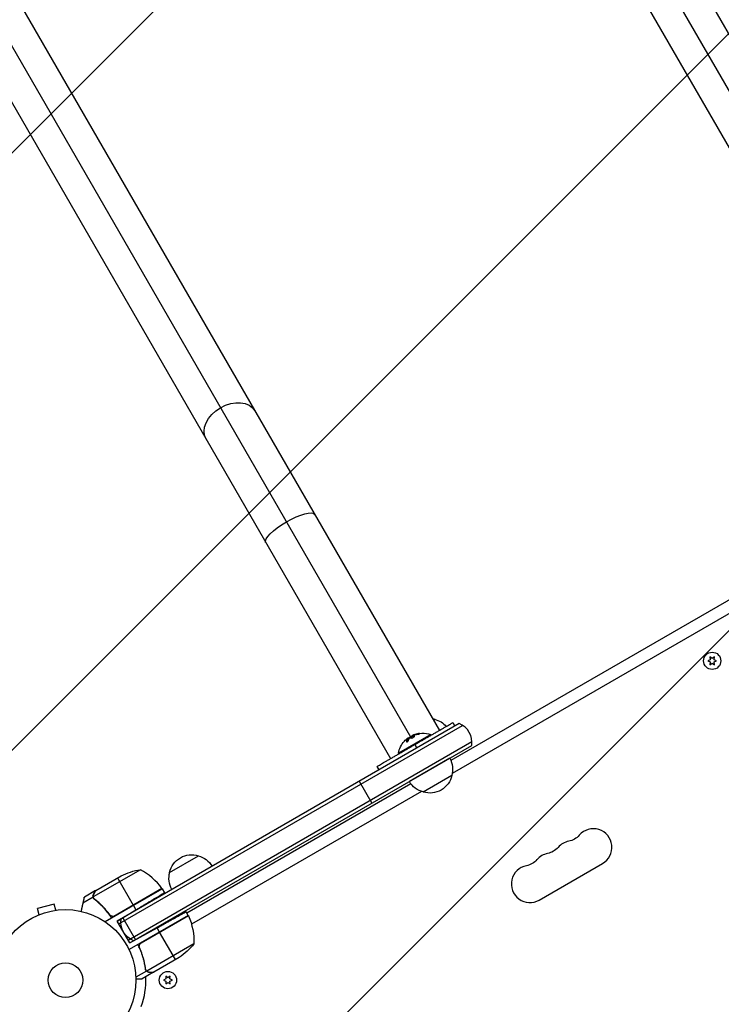
# Model space of a CAD drawing. Units: millimetres. Extents: x -4875 to 5663, y -3692 to 4503.
# Drawn here: x 1048 to 1575, y 1064 to 1804 of the extents above; entities that cross this region are included whole.
import ezdxf

# ---------------------------------------------------------------- set-up
doc = ezdxf.new("R2010")
doc.units = ezdxf.units.MM
doc.header["$LTSCALE"] = 20
doc.linetypes.add('HIDDEN', pattern=[9.525, 6.35, -3.175])
doc.layers.add('2d', color=230, linetype='Continuous')
doc.layers.add('EN-Free_Space_Hatch', color=10, linetype='HIDDEN')

msp = doc.modelspace()

# ---------------------------------------------------------------- hatches: boundary and pattern name
at = {"layer": 'EN-Free_Space_Hatch'}
h = msp.add_hatch(dxfattribs=at)
h.set_pattern_fill('ANSI31', color=256, scale=100)
h.set_pattern_definition([(225, (-19, 1541), (224.506, -224.506), [])])
edge = h.paths.add_edge_path()
edge.add_line((1540.82, 3369.3), (2416.55, 1852.5))
edge.add_arc((1550.52, 1352.5), 1000, -32.7517, 30, ccw=False)
edge.add_arc((1550.52, 270.5), 1000, 30, 32.75161, ccw=False)
edge.add_arc((1550.52, 270.5), 1000, 27.91416, 30, ccw=False)
edge.add_line((2434.17, 738.65), (2559.25, 510.64))
edge.add_line((2559.25, 510.64), (3857.08, 169.43))
edge.add_arc((3618.24, -801.63), 1000, 30, 76.18153, ccw=False)
edge.add_arc((3618.24, -801.63), 1000, -105.55207, 30, ccw=False)
edge.add_line((3350.12, -1765.02), (2705.51, -1585.62))
edge.add_line((2705.51, -1585.62), (2042.22, -1407.89))
edge.add_arc((2629.82, 603.34), 2095.3, 211.7064, 253.71384, ccw=False)
edge.add_line((847.23, -497.89), (707.09, -266.75))
edge.add_arc((1550.52, 270.5), 1000, 210, 212.49635, ccw=False)
edge.add_arc((1550.52, 270.5), 1000, 207.44037, 210, ccw=False)
edge.add_arc((-19, 541), 1000, 270, 313.00239, ccw=False)
edge.add_line((-19, -459), (-2874.98, -459))
edge.add_arc((-2874.98, 541), 1000, 90, 270, ccw=False)
edge.add_line((-2874.98, 1541), (-19, 1541))
edge.add_arc((-19, 541), 1000, 70.09358, 90, ccw=False)
edge.add_line((321.48, 1481.25), (-191.23, 2369.3))
edge.add_arc((674.79, 2869.3), 1000, 30, 210, ccw=False)

# ---------------------------------------------------------------- linework, layer by layer
at = {"layer": '2d'}
for p, q in [((859.05, 3000.16), (1730.97, 1489.94)), ((888.01, 2992.4), (1752.73, 1494.65)), ((851.29, 2971.2), (1716.02, 1473.45)), ((469.34, 2775.16), (1341.27, 1264.94)), ((498.3, 2767.4), (1363.03, 1269.65)), ((461.58, 2746.2), (1326.31, 1248.45)), ((1731.34, 1454.59), (1371.7, 1246.95)), ((1739.23, 1448.87), (1372.71, 1237.26)), ((1566.47, 1324.87), (1566.65, 1322.84)), ((1568.14, 1323.7), (1566.47, 1324.87)), ((1569.82, 1324.87), (1568.14, 1323.7)), ((1569.64, 1322.84), (1569.82, 1324.87)), ((1566.65, 1322.84), (1564.79, 1321.97)), ((1564.79, 1321.97), (1566.65, 1321.11)), ((1566.65, 1321.11), (1566.47, 1319.07)), ((1566.47, 1319.07), (1568.14, 1320.24)), ((1568.14, 1320.24), (1569.82, 1319.07)), ((1571.49, 1321.97), (1569.64, 1322.84)), ((1569.64, 1321.11), (1571.49, 1321.97)), ((1569.82, 1319.07), (1569.64, 1321.11)), ((1377.87, 1274.76), (1120.82, 1126.35)), ((1122.07, 1124.19), (1380.55, 1273.42)), ((1358.52, 1277.45), (1359.65, 1278.1)), ((1373.25, 1275.55), (1374.74, 1272.95)), ((1356.54, 1266.48), (1332.29, 1252.48)), ((1342.48, 1265.7), (1342.53, 1265.6)), ((1343.26, 1266.14), (1343.35, 1265.98)), ((1344.04, 1266.45), (1344.14, 1266.27)), ((1347.38, 1267.24), (1347.48, 1267.07)), ((1356.79, 1266.05), (1356.54, 1266.48)), ((1129.07, 1112.07), (1387.55, 1261.3)), ((1130.32, 1109.9), (1387.37, 1258.3)), ((1338.25, 1261.39), (1338.35, 1261.22)), ((1339.19, 1263.5), (1339.19, 1263.5)), ((1339.41, 1263.78), (1339.51, 1263.61)), ((1339.48, 1263.9), (1339.58, 1263.73)), ((1341.5, 1264.53), (1341.5, 1264.53)), ((1341.68, 1264.71), (1341.78, 1264.54)), ((1344.67, 1259.05), (1346.16, 1256.45)), ((1332.54, 1252.05), (1332.29, 1252.48)), ((1370.82, 1248.75), (1340.51, 1231.25)), ((1316.09, 1242.55), (1317.58, 1239.95)), ((1372.49, 1235.85), (1350.84, 1223.35)), ((1341.63, 1229.59), (1173.28, 1132.39)), ((1302.86, 1231.45), (1312.36, 1215)), ((1349.52, 1223.87), (1176.69, 1124.08)), ((1160.29, 1163), (1181.94, 1175.5)), ((1438.15, 1142.13), (1485.78, 1169.63)), ((1138.28, 1165.01), (1102.87, 1144.57)), ((1104.83, 1149.45), (1123.81, 1160.41)), ((1121.07, 1158.83), (1132.97, 1138.22)), ((1104.66, 1149.35), (1096.17, 1144.45)), ((1154.72, 1150.54), (1111.85, 1125.79)), ((1154.52, 1150.86), (1118.29, 1129.94)), ((1119.24, 1130.29), (1154.62, 1150.71)), ((1154.72, 1150.54), (1156.36, 1147.71)), ((1102.71, 1144.36), (1095.06, 1139.94)), ((1102.71, 1144.36), (1103.58, 1142.85)), ((1103.03, 1146.54), (1103.1, 1146.43)), ((1106.32, 1140.84), (1106.64, 1140.3)), ((1106.82, 1140.4), (1106.82, 1140.4)), ((1073.42, 1139.13), (1060.87, 1135.76)), ((1062.11, 1131.13), (1060.87, 1135.76)), ((1074.66, 1134.49), (1073.42, 1139.13)), ((1076.12, 1134.67), (1076.17, 1134.69)), ((1076.17, 1134.69), (1076.17, 1134.68)), ((1120.82, 1126.35), (1134.93, 1134.83)), ((1133.07, 1138.04), (1134.93, 1134.83)), ((1174.28, 1130.66), (1172.71, 1133.39)), ((1060.71, 1130.54), (1060.76, 1130.56)), ((1060.71, 1130.54), (1060.71, 1130.54)), ((1130.32, 1109.9), (1120.82, 1126.35)), ((1125.15, 1128.85), (1134.65, 1112.4)), ((1174.28, 1130.66), (1129.77, 1104.96)), ((1174.45, 1130.33), (1138.22, 1109.41)), ((1139, 1110.06), (1174.38, 1130.49)), ((1130.32, 1109.9), (1150.84, 1121.27)), ((1152.63, 1118.16), (1150.84, 1121.27)), ((1164.63, 1097.38), (1152.73, 1117.99)), ((1138.12, 1105.39), (1137.24, 1106.91)), ((1178.59, 1109.19), (1143.18, 1088.75)), ((1167.37, 1098.96), (1148.39, 1088)), ((1142.92, 1088.71), (1134.96, 1084.11)), ((1148.22, 1087.9), (1139.73, 1083)), ((1141.68, 1093.6), (1141.37, 1094.14)), ((1142.92, 1088.71), (1142.05, 1090.22)), ((1142.56, 1089.5), (1142.56, 1089.5)), ((1144.97, 1087.9), (1144.91, 1088.01)), ((1148.22, 1087.9), (1148.16, 1088)), ((1157.5, 1082.86), (1155.65, 1082)), ((1155.65, 1082), (1157.5, 1081.14)), ((1157.32, 1084.9), (1157.5, 1082.86)), ((1159, 1083.73), (1157.32, 1084.9)), ((1157.5, 1081.14), (1157.32, 1079.1)), ((1160.67, 1084.9), (1159, 1083.73)), ((1160.5, 1082.86), (1160.67, 1084.9)), ((1162.35, 1082), (1160.5, 1082.86)), ((1160.5, 1081.14), (1162.35, 1082)), ((1160.67, 1079.1), (1160.5, 1081.14)), ((1157.32, 1079.1), (1159, 1080.27)), ((1159, 1080.27), (1160.67, 1079.1))]:
    msp.add_line(p, q, dxfattribs=at)
for centre, radius in [((1568.14, 1321.97), 6.5), ((1082, 1082), 53), ((1082, 1082), 13), ((1159, 1082), 6.5)]:
    msp.add_circle(centre, radius, dxfattribs=at)
at = {"layer": '2d', "extrusion": (0, 0, -1)}
for centre, radius, start, end in [((-1354.58, 1261.87), 17, 101.21021, 107.33207), ((-1355.35, 1261.54), 17, 104.1865, 139.20324), ((-1350.43, 1249.06), 18.33, 53.53412, 66.95111), ((-1350.33, 1249.24), 18.33, 67.62765, 109.80954), ((-1350.33, 1249.24), 18.33, 10.19046, 42.27849), ((-1350.43, 1249.06), 18.33, 52.47278, 52.47297), ((-1356.01, 1240.41), 17, 150.6413, 195.8135), ((-1355.91, 1239.58), 17, 192.66793, 287.33207), ((-1355.14, 1239.91), 17, 284.1865, 329.3587), ((-1457.61, 1200.08), 14, 220.89011, 259.10989), ((-1176.88, 1159.27), 17, 12.66793, 107.33207), ((-1441.74, 1190.92), 14, 220.89011, 259.10989), ((-1177.64, 1158.94), 17, 104.1865, 149.3587), ((-1425.86, 1181.75), 14, 220.89011, 259.10989), ((-1146.02, 1115.61), 50, 63.62431, 81.1002), ((-1176.78, 1158.44), 17, 330.6413, 15.8135), ((-1152.11, 1149.07), 3, 143.52721, 146.80878), ((-1138.56, 1125.63), 15, 290.70352, 9.29645), ((-1171.7, 1129.13), 3, 153.19122, 156.47279), ((-1128.61, 1110.37), 50, 156.47279, 181.34969), ((-1139.68, 1140.59), 50, 218.8998, 236.37569), ((-1082, 1082), 60.2, 177.71775, 199.56831)]:
    msp.add_arc(centre, radius, start, end, dxfattribs=at)
at = {"layer": '2d'}
for centre, radius, start, end in [((1372.56, 1260.73), 15, 350.70352, 69.29648), ((1478.78, 1181.76), 14, 300, 139.10989), ((1462.9, 1172.59), 14, 100.89011, 139.10989), ((1447.03, 1163.42), 14, 100.89011, 139.10989), ((1114.31, 1121.13), 50, 36.47279, 61.34969), ((1431.15, 1154.26), 14, 100.89011, 300)]:
    msp.add_arc(centre, radius, start, end, dxfattribs=at)
at = {"layer": '2d', "extrusion": (0, 0, -1)}
for centre, major_axis, ratio, start_param, end_param in [((1205.99, 1499.24), (18.36, 10.6), 0.707107, -1.570796, 0), ((1205.99, 1499.24), (18.36, 10.6), 0.707107, 3.141593, 4.712389), ((1250.82, 1421.6), (18.36, 10.6), 0.258819, 4.712389, 6.283185), ((1250.82, 1421.6), (18.36, 10.6), 0.258819, 3.141593, 4.712389), ((1349.86, 1248.97), (-9.13, 15.82), 0.928039, 0.201333, 0.370784), ((1350.21, 1249.17), (-9.15, 15.85), 0.987688, -0.305725, -0.202338)]:
    msp.add_ellipse(centre, major_axis=major_axis, ratio=ratio, start_param=start_param, end_param=end_param, dxfattribs=at)
at = {"layer": '2d'}
for points, weights in [([(1344.67, 1259.05), (1358.96, 1267.3), (1373.25, 1275.55), (1373.25, 1275.55)], [1, 0.666666666667, 0.5, 0.5]), ([(1316.09, 1242.55), (1316.09, 1242.55), (1330.38, 1250.8), (1344.67, 1259.05)], [0.5, 0.5, 0.666666666667, 1]), ([(1103.03, 1146.54), (1104.11, 1148.4), (1104.66, 1149.35), (1104.66, 1149.35)], [1, 0.989183671007, 0.983775506511, 0.983775506511]), ([(1134.93, 1134.83), (1147.48, 1142.37), (1156.36, 1147.71), (1156.36, 1147.71)], [1, 0.804737854124, 0.804737854124, 1]), ([(1095.06, 1139.94), (1094.6, 1137.92), (1094.13, 1135.84), (1093.65, 1133.7)], [1, 0.998736530468, 0.998421339256, 0.999054426363]), ([(1096.01, 1144.18), (1095.9, 1143.67), (1095.58, 1142.25), (1095.06, 1139.94)], [1, 0.993048408402, 0.993048408402, 1]), ([(1150.84, 1121.27), (1163.65, 1128.37), (1172.71, 1133.39), (1172.71, 1133.39)], [1, 0.804737854124, 0.804737854124, 1]), ([(1144.97, 1087.9), (1147.13, 1087.9), (1148.22, 1087.9), (1148.22, 1087.9)], [1, 0.989183671007, 0.983775506511, 0.983775506511])]:
    msp.add_rational_spline(points, weights, degree=3, dxfattribs=at)
for points in [[(1340.96, 1264.47), (1341.69, 1265.04), (1342.47, 1265.53), (1343.29, 1265.95)], [(1343.26, 1266.14), (1342.74, 1265.93), (1342.44, 1265.76), (1342.48, 1265.7)], [(1343.35, 1266.19), (1343.32, 1266.17), (1343.29, 1266.16), (1343.26, 1266.14)], [(1344.04, 1266.45), (1343.8, 1266.36), (1343.57, 1266.27), (1343.35, 1266.19)], [(1343.62, 1266.09), (1343.7, 1266.11), (1343.77, 1266.14), (1343.84, 1266.16)], [(1347.38, 1267.24), (1346.23, 1267.09), (1345.12, 1266.83), (1344.04, 1266.45)], [(1338.1, 1262.88), (1338.51, 1263.25), (1338.91, 1263.57), (1339.22, 1263.78)], [(1339.41, 1263.78), (1338.89, 1263.16), (1338.5, 1262.36), (1338.25, 1261.39)], [(1338.35, 1261.22), (1338.33, 1261.16), (1338.33, 1261.1), (1338.33, 1261.05)], [(1338.98, 1263.18), (1338.98, 1263.18), (1338.98, 1263.18), (1338.98, 1263.18)], [(1339.22, 1263.53), (1339.22, 1263.53), (1339.22, 1263.53), (1339.22, 1263.53)], [(1339.36, 1263.72), (1339.36, 1263.72), (1339.36, 1263.72), (1339.36, 1263.72)], [(1339.96, 1262.34), (1340.17, 1263.13), (1340.47, 1263.81), (1340.86, 1264.37)], [(1104.71, 1149.25), (1104.76, 1149.33), (1104.8, 1149.4), (1104.83, 1149.45)], [(1096.01, 1144.18), (1096.12, 1144.36), (1096.17, 1144.45), (1096.17, 1144.45)], [(1102.87, 1144.57), (1102.84, 1144.7), (1102.83, 1144.84), (1102.82, 1144.97)], [(1103.2, 1143.68), (1103.21, 1143.67), (1103.21, 1143.67), (1103.21, 1143.66)], [(1103.21, 1143.65), (1103.21, 1143.66), (1103.21, 1143.66), (1103.21, 1143.66)], [(1103.21, 1143.65), (1103.21, 1143.66), (1103.21, 1143.66), (1103.21, 1143.66)], [(1103.96, 1142.79), (1103.65, 1143.04), (1103.4, 1143.33), (1103.21, 1143.65)], [(1115.32, 1131.1), (1115.14, 1131.35), (1114.95, 1131.61), (1114.76, 1131.86)], [(1118.29, 1129.94), (1118.62, 1130), (1118.94, 1130.12), (1119.24, 1130.29)], [(1138.22, 1109.41), (1138.44, 1109.67), (1138.7, 1109.89), (1139, 1110.06)], [(1142.33, 1090), (1142.27, 1090.19), (1142.22, 1090.38), (1142.19, 1090.58)], [(1142.56, 1089.5), (1142.47, 1089.66), (1142.39, 1089.83), (1142.33, 1090)], [(1142.56, 1089.5), (1142.53, 1089.56), (1142.5, 1089.61), (1142.47, 1089.67)], [(1142.56, 1089.5), (1142.56, 1089.5), (1142.57, 1089.5), (1142.57, 1089.49)], [(1142.58, 1089.48), (1142.57, 1089.48), (1142.57, 1089.49), (1142.57, 1089.49)], [(1143.18, 1088.75), (1142.94, 1088.96), (1142.74, 1089.2), (1142.58, 1089.48)], [(1143.51, 1088.5), (1143.39, 1088.57), (1143.28, 1088.66), (1143.18, 1088.75)], [(1148.39, 1088), (1148.33, 1088), (1148.25, 1088), (1148.16, 1088)]]:
    msp.add_open_spline(points, degree=3, dxfattribs=at)
for points, knots in [([(1344.11, 1264.87), (1344.38, 1265.12), (1344.49, 1265.34), (1344.41, 1265.63), (1344.21, 1265.71), (1343.61, 1265.67), (1343.19, 1265.56), (1342.35, 1265.2), (1341.95, 1264.95), (1341.68, 1264.71)], [0, 0, 0, 0, 0.125, 0.125, 0.25, 0.25, 0.375, 0.375, 0.5, 0.5, 0.5, 0.5]), ([(1344.46, 1265.44), (1344.44, 1265.45), (1344.41, 1265.47), (1344.36, 1265.49), (1344.33, 1265.49), (1344.28, 1265.51), (1344.25, 1265.51), (1344.16, 1265.52), (1344.09, 1265.52), (1343.93, 1265.51), (1343.85, 1265.5), (1343.67, 1265.47), (1343.58, 1265.45), (1343.39, 1265.4), (1343.29, 1265.37), (1343.08, 1265.29), (1342.98, 1265.25), (1342.66, 1265.12), (1342.46, 1265.01), (1342.18, 1264.83), (1342.09, 1264.78), (1341.92, 1264.66), (1341.85, 1264.6), (1341.78, 1264.54)], [0.1674502, 0.1674502, 0.1674502, 0.1674502, 0.1875, 0.1875, 0.203125, 0.203125, 0.21875, 0.21875, 0.25, 0.25, 0.28125, 0.28125, 0.3125, 0.3125, 0.34375, 0.34375, 0.375, 0.375, 0.4375, 0.4375, 0.46875, 0.46875, 0.5, 0.5, 0.5, 0.5]), ([(1343.29, 1265.95), (1343.34, 1265.97), (1343.39, 1265.99), (1343.44, 1266.02), (1343.49, 1266.04), (1343.54, 1266.06), (1343.59, 1266.08), (1343.6, 1266.08), (1343.61, 1266.08), (1343.62, 1266.09)], [0, 0, 0, 0, 0.444984, 0.444984, 0.444984, 0.890124, 0.890124, 0.890124, 1, 1, 1, 1]), ([(1344.14, 1266.27), (1344.08, 1266.25), (1344.02, 1266.23), (1343.9, 1266.19), (1343.84, 1266.16), (1343.78, 1266.14), (1343.78, 1266.14), (1343.78, 1266.14)], [0, 0, 0, 0, 0.2166442, 0.2166442, 0.4332885, 0.4332885, 0.4445146, 0.4445146, 0.4445146, 0.4445146]), ([(1347.48, 1267.07), (1347.32, 1267.05), (1347.17, 1267.03), (1346.96, 1266.99), (1346.86, 1266.98), (1346.74, 1266.96), (1346.69, 1266.95), (1346.66, 1266.94), (1346.64, 1266.94), (1346.55, 1266.92), (1346.44, 1266.9), (1346.32, 1266.88), (1346.27, 1266.87), (1346.24, 1266.86), (1346.22, 1266.86), (1346.13, 1266.84), (1346.02, 1266.81), (1345.9, 1266.79), (1345.85, 1266.78), (1345.82, 1266.77), (1345.8, 1266.76), (1345.71, 1266.74), (1345.6, 1266.72), (1345.48, 1266.69), (1345.43, 1266.67), (1345.4, 1266.66), (1345.38, 1266.66), (1345.29, 1266.64), (1345.19, 1266.61), (1345.07, 1266.57), (1345.02, 1266.56), (1344.99, 1266.55), (1344.97, 1266.54), (1344.88, 1266.52), (1344.78, 1266.49), (1344.66, 1266.45), (1344.6, 1266.43), (1344.58, 1266.42), (1344.56, 1266.42), (1344.55, 1266.42), (1344.4, 1266.37), (1344.27, 1266.32), (1344.14, 1266.27)], [0, 0, 0, 0, 0.125, 0.125, 0.1875, 0.21875, 0.234375, 0.234375, 0.25, 0.25, 0.3125, 0.34375, 0.359375, 0.359375, 0.375, 0.375, 0.4375, 0.46875, 0.484375, 0.484375, 0.5, 0.5, 0.5625, 0.59375, 0.609375, 0.609375, 0.625, 0.625, 0.6875, 0.71875, 0.734375, 0.734375, 0.75, 0.75, 0.8125, 0.84375, 0.859375, 0.867187, 0.867187, 0.875, 0.875, 1, 1, 1, 1]), ([(1346.66, 1266.78), (1346.8, 1266.8), (1346.94, 1266.82), (1347.07, 1266.85), (1347.21, 1266.87), (1347.35, 1266.9), (1347.48, 1266.93), (1347.61, 1266.96), (1347.73, 1266.99), (1347.83, 1267.02), (1347.92, 1267.05), (1348, 1267.08), (1348.06, 1267.11), (1348.11, 1267.14), (1348.15, 1267.16), (1348.17, 1267.18), (1348.18, 1267.2), (1348.18, 1267.22), (1348.16, 1267.24), (1348.14, 1267.25), (1348.1, 1267.26), (1348.04, 1267.27), (1347.98, 1267.28), (1347.9, 1267.28), (1347.81, 1267.28), (1347.72, 1267.27), (1347.6, 1267.26), (1347.48, 1267.25), (1347.45, 1267.25), (1347.41, 1267.24), (1347.38, 1267.24)], [0, 0, 0, 0, 0.117688, 0.117688, 0.117688, 0.23572, 0.23572, 0.23572, 0.348983, 0.348983, 0.348983, 0.453941, 0.453941, 0.453941, 0.55245, 0.55245, 0.55245, 0.649106, 0.649106, 0.649106, 0.748614, 0.748614, 0.748614, 0.85433, 0.85433, 0.85433, 0.967387, 0.967387, 0.967387, 1, 1, 1, 1]), ([(1348.04, 1267.1), (1347.99, 1267.1), (1347.93, 1267.1), (1347.75, 1267.1), (1347.61, 1267.08), (1347.48, 1267.07)], [0.8009892, 0.8009892, 0.8009892, 0.8009892, 0.875, 0.875, 1, 1, 1, 1]), ([(1338.25, 1261.39), (1338.23, 1261.31), (1338.22, 1261.23), (1338.24, 1261.17), (1338.26, 1261.11), (1338.3, 1261.06), (1338.35, 1261.04), (1338.41, 1261.01), (1338.48, 1261.01), (1338.57, 1261.02), (1338.64, 1261.03), (1338.74, 1261.06), (1338.83, 1261.11), (1338.92, 1261.15), (1339.01, 1261.21), (1339.1, 1261.27), (1339.19, 1261.33), (1339.28, 1261.4), (1339.36, 1261.48), (1339.44, 1261.56), (1339.53, 1261.64), (1339.6, 1261.72), (1339.67, 1261.81), (1339.74, 1261.91), (1339.8, 1261.99), (1339.86, 1262.09), (1339.9, 1262.19), (1339.93, 1262.27), (1339.94, 1262.29), (1339.95, 1262.32), (1339.96, 1262.34)], [0, 0, 0, 0, 0.123267, 0.123267, 0.123267, 0.246944, 0.246944, 0.246944, 0.364412, 0.364412, 0.364412, 0.469764, 0.469764, 0.469764, 0.565076, 0.565076, 0.565076, 0.656937, 0.656937, 0.656937, 0.751946, 0.751946, 0.751946, 0.854928, 0.854928, 0.854928, 0.968152, 0.968152, 0.968152, 1, 1, 1, 1]), ([(1339.51, 1263.61), (1339.49, 1263.59), (1339.47, 1263.56), (1339.45, 1263.53), (1339.43, 1263.51), (1339.42, 1263.5), (1339.4, 1263.47), (1339.38, 1263.44), (1339.35, 1263.4), (1339.34, 1263.39), (1339.33, 1263.38), (1339.32, 1263.37), (1339.29, 1263.33), (1339.26, 1263.29), (1339.22, 1263.22), (1339.2, 1263.19), (1339.17, 1263.15), (1339.16, 1263.13), (1339.15, 1263.12), (1339.15, 1263.11), (1339.12, 1263.07), (1339.09, 1263.02), (1339.05, 1262.95), (1339.03, 1262.92), (1339, 1262.88), (1338.99, 1262.86), (1338.99, 1262.85), (1338.98, 1262.84), (1338.95, 1262.79), (1338.92, 1262.72), (1338.87, 1262.63), (1338.85, 1262.59), (1338.84, 1262.57), (1338.83, 1262.56), (1338.83, 1262.55), (1338.8, 1262.49), (1338.77, 1262.42), (1338.73, 1262.33), (1338.71, 1262.28), (1338.7, 1262.26), (1338.69, 1262.25), (1338.69, 1262.24), (1338.67, 1262.18), (1338.64, 1262.11), (1338.6, 1262.01), (1338.58, 1261.96), (1338.57, 1261.94), (1338.57, 1261.93), (1338.56, 1261.92), (1338.54, 1261.86), (1338.51, 1261.78), (1338.48, 1261.68), (1338.47, 1261.63), (1338.46, 1261.6), (1338.45, 1261.59), (1338.41, 1261.46), (1338.38, 1261.34), (1338.35, 1261.22)], [0, 0, 0, 0, 0.03125, 0.046875, 0.046875, 0.0625, 0.0625, 0.09375, 0.109375, 0.117187, 0.117187, 0.125, 0.125, 0.1875, 0.1875, 0.21875, 0.234375, 0.242187, 0.242187, 0.25, 0.25, 0.3125, 0.3125, 0.34375, 0.359375, 0.367187, 0.367187, 0.375, 0.375, 0.4375, 0.46875, 0.484375, 0.492187, 0.492187, 0.5, 0.5, 0.5625, 0.59375, 0.609375, 0.617187, 0.617187, 0.625, 0.625, 0.6875, 0.71875, 0.734375, 0.742187, 0.742187, 0.75, 0.75, 0.8125, 0.84375, 0.859375, 0.859375, 0.875, 0.875, 1, 1, 1, 1]), ([(1339.22, 1263.78), (1339.29, 1263.82), (1339.35, 1263.86), (1339.39, 1263.88), (1339.43, 1263.9), (1339.46, 1263.91), (1339.47, 1263.91), (1339.49, 1263.9), (1339.49, 1263.89), (1339.47, 1263.86), (1339.46, 1263.84), (1339.44, 1263.81), (1339.41, 1263.78)], [0, 0, 0, 0, 0.26951, 0.26951, 0.26951, 0.539189, 0.539189, 0.539189, 0.809594, 0.809594, 0.809594, 1, 1, 1, 1]), ([(1339.58, 1263.73), (1339.58, 1263.72), (1339.58, 1263.71), (1339.57, 1263.69), (1339.56, 1263.68), (1339.54, 1263.65), (1339.53, 1263.63), (1339.51, 1263.61)], [0.6050512, 0.6050512, 0.6050512, 0.6050512, 0.75, 0.75, 0.875, 0.875, 1, 1, 1, 1]), ([(1339.8, 1263.99), (1339.78, 1263.99), (1339.77, 1263.98), (1339.75, 1263.97), (1339.68, 1263.93), (1339.6, 1263.88), (1339.52, 1263.83)], [0.4743292, 0.4743292, 0.4743292, 0.4743292, 0.5190116, 0.5190116, 0.5190116, 0.7114501, 0.7114501, 0.7114501, 0.7114501]), ([(1340.86, 1264.37), (1340.87, 1264.39), (1340.89, 1264.4), (1340.91, 1264.42), (1340.92, 1264.44), (1340.94, 1264.45), (1340.96, 1264.47)], [0, 0, 0, 0, 0.541586, 0.541586, 0.541586, 1, 1, 1, 1]), ([(1341.68, 1264.71), (1341.42, 1264.47), (1341.29, 1264.26), (1341.37, 1263.97), (1341.57, 1263.89), (1342.18, 1263.92), (1342.6, 1264.02), (1343.44, 1264.38), (1343.85, 1264.63), (1344.11, 1264.87)], [0.5, 0.5, 0.5, 0.5, 0.625, 0.625, 0.75, 0.75, 0.875, 0.875, 1, 1, 1, 1]), ([(1341.78, 1264.54), (1341.71, 1264.48), (1341.66, 1264.42), (1341.56, 1264.31), (1341.52, 1264.25), (1341.46, 1264.15), (1341.44, 1264.1), (1341.43, 1264.04), (1341.43, 1264.02), (1341.43, 1263.99), (1341.43, 1263.99), (1341.43, 1263.99)], [0.5, 0.5, 0.5, 0.5, 0.53125, 0.53125, 0.5625, 0.5625, 0.59375, 0.59375, 0.609375, 0.609375, 0.611517, 0.611517, 0.611517, 0.611517]), ([(1104.83, 1149.45), (1104.72, 1149.26), (1104.52, 1148.92), (1103.98, 1147.97), (1103.63, 1147.37), (1103.21, 1146.65)], [0, 0, 0, 0, 0.00517024, 0.00517024, 0.01034048, 0.01034048, 0.01034048, 0.01034048]), ([(1103.03, 1146.54), (1102.92, 1146.35), (1102.84, 1146.16), (1102.75, 1145.89), (1102.73, 1145.79), (1102.7, 1145.66), (1102.69, 1145.61), (1102.67, 1145.52), (1102.66, 1145.48), (1102.63, 1145.26), (1102.63, 1145.08), (1102.64, 1144.72), (1102.67, 1144.54), (1102.71, 1144.36)], [0, 0, 0, 0, 0.25, 0.25, 0.375, 0.375, 0.4375, 0.4375, 0.5, 0.5, 0.75, 0.75, 1, 1, 1, 1]), ([(1102.65, 1145.34), (1102.65, 1145.37), (1102.65, 1145.4), (1102.67, 1145.51), (1102.68, 1145.59), (1102.7, 1145.67)], [0.45894, 0.45894, 0.45894, 0.45894, 0.5, 0.5, 0.6098432, 0.6098432, 0.6098432, 0.6098432]), ([(1102.71, 1144.36), (1102.79, 1144.03), (1102.92, 1143.72), (1103.19, 1143.3), (1103.29, 1143.16), (1103.52, 1142.9), (1103.65, 1142.79), (1103.78, 1142.68)], [0, 0, 0, 0, 0.001155976, 0.001155976, 0.001733964, 0.001733964, 0.002311952, 0.002311952, 0.002311952, 0.002311952]), ([(1103.21, 1146.65), (1103.13, 1146.5), (1103.06, 1146.36), (1102.95, 1146.08), (1102.91, 1145.94), (1102.82, 1145.52), (1102.8, 1145.25), (1102.82, 1144.97)], [0, 0, 0, 0, 0.001089402, 0.001089402, 0.002178803, 0.002178803, 0.004357607, 0.004357607, 0.004357607, 0.004357607]), ([(1103.2, 1143.68), (1103.12, 1143.81), (1103.06, 1143.96), (1102.95, 1144.26), (1102.9, 1144.41), (1102.87, 1144.57)], [0.001328787, 0.001328787, 0.001328787, 0.001328787, 0.001872455, 0.001872455, 0.002416124, 0.002416124, 0.002416124, 0.002416124]), ([(1116.8, 1128.65), (1114.93, 1131.46), (1112.88, 1134.01), (1110.15, 1136.94), (1109.59, 1137.51), (1108.46, 1138.62), (1107.89, 1139.17), (1106.15, 1140.76), (1104.97, 1141.75), (1103.78, 1142.68)], [0, 0, 0, 0, 0.0100259, 0.0100259, 0.01253237, 0.01253237, 0.01503885, 0.01503885, 0.0200518, 0.0200518, 0.0200518, 0.0200518]), ([(1115.32, 1131.1), (1113.61, 1133.42), (1111.79, 1135.54), (1107.99, 1139.42), (1106.01, 1141.19), (1103.96, 1142.79)], [0, 0, 0, 0, 0.00859307, 0.00859307, 0.01718614, 0.01718614, 0.01718614, 0.01718614]), ([(1118.29, 1129.94), (1118.01, 1129.88), (1117.73, 1129.87), (1117.31, 1129.91), (1117.17, 1129.94), (1116.9, 1130), (1116.76, 1130.04), (1116.38, 1130.2), (1116.13, 1130.34), (1115.69, 1130.68), (1115.49, 1130.88), (1115.32, 1131.1)], [0.001013661, 0.001013661, 0.001013661, 0.001013661, 0.001852653, 0.001852653, 0.002272148, 0.002272148, 0.002691644, 0.002691644, 0.003530636, 0.003530636, 0.004369628, 0.004369628, 0.004369628, 0.004369628]), ([(1136.37, 1108.77), (1137.86, 1105.74), (1139.05, 1102.69), (1140.21, 1098.86), (1140.43, 1098.09), (1140.83, 1096.56), (1141.01, 1095.79), (1141.52, 1093.49), (1141.79, 1091.98), (1142, 1090.48)], [0, 0, 0, 0, 0.0100259, 0.0100259, 0.01253237, 0.01253237, 0.01503885, 0.01503885, 0.0200518, 0.0200518, 0.0200518, 0.0200518]), ([(1137.75, 1106.26), (1137.64, 1106.52), (1137.56, 1106.79), (1137.51, 1107.2), (1137.5, 1107.34), (1137.5, 1107.62), (1137.51, 1107.76), (1137.57, 1108.17), (1137.65, 1108.45), (1137.83, 1108.83), (1137.89, 1108.95), (1138.04, 1109.19), (1138.13, 1109.3), (1138.22, 1109.41)], [0, 0, 0, 0, 0.000839577, 0.000839577, 0.001259366, 0.001259366, 0.001679155, 0.001679155, 0.002518732, 0.002518732, 0.002938521, 0.002938521, 0.00335831, 0.00335831, 0.00335831, 0.00335831]), ([(1142.19, 1090.58), (1141.82, 1093.15), (1141.29, 1095.75), (1139.82, 1100.98), (1138.9, 1103.62), (1137.75, 1106.26)], [0, 0, 0, 0, 0.00859307, 0.00859307, 0.01718614, 0.01718614, 0.01718614, 0.01718614]), ([(1142.92, 1088.71), (1142.67, 1088.94), (1142.47, 1089.21), (1142.24, 1089.65), (1142.17, 1089.81), (1142.07, 1090.14), (1142.03, 1090.31), (1142, 1090.48)], [0, 0, 0, 0, 0.001155976, 0.001155976, 0.001733964, 0.001733964, 0.002311952, 0.002311952, 0.002311952, 0.002311952]), ([(1144.97, 1087.9), (1144.87, 1087.9), (1144.77, 1087.91), (1144.62, 1087.92), (1144.54, 1087.93), (1144.45, 1087.95), (1144.4, 1087.95), (1144.38, 1087.96), (1144.37, 1087.96), (1144.36, 1087.96), (1144.36, 1087.96), (1144.27, 1087.98), (1144.13, 1088.02), (1143.98, 1088.07), (1143.9, 1088.1), (1143.87, 1088.11), (1143.84, 1088.12), (1143.83, 1088.13), (1143.49, 1088.27), (1143.19, 1088.46), (1142.92, 1088.71)], [0, 0, 0, 0, 0.125, 0.125, 0.1875, 0.21875, 0.234375, 0.242187, 0.246094, 0.246094, 0.25, 0.25, 0.375, 0.4375, 0.46875, 0.484375, 0.484375, 0.5, 0.5, 1, 1, 1, 1]), ([(1143.51, 1088.5), (1143.74, 1088.35), (1143.98, 1088.23), (1144.39, 1088.1), (1144.53, 1088.06), (1144.83, 1088.01), (1144.99, 1088), (1145.16, 1088)], [0, 0, 0, 0, 0.00218234, 0.00218234, 0.003273511, 0.003273511, 0.004364681, 0.004364681, 0.004364681, 0.004364681]), ([(1145.16, 1088), (1145.99, 1088), (1146.69, 1088), (1147.78, 1088), (1148.17, 1088), (1148.39, 1088)], [0, 0, 0, 0, 0.00517024, 0.00517024, 0.01034048, 0.01034048, 0.01034048, 0.01034048]), ([(1134.99, 1083), (1135.33, 1083), (1135.65, 1083), (1136.37, 1083), (1136.75, 1083), (1137.28, 1083), (1137.52, 1083), (1137.79, 1083), (1137.9, 1083), (1137.97, 1083), (1138.01, 1083), (1139.17, 1083), (1139.73, 1083), (1139.73, 1083)], [0.0797893, 0.0797893, 0.0797893, 0.0797893, 0.125, 0.125, 0.1875, 0.1875, 0.21875, 0.234375, 0.2421875, 0.2421875, 0.25, 0.25, 0.5, 0.5, 0.5, 0.5])]:
    msp.add_open_spline(points, degree=3, knots=knots, dxfattribs=at)

doc.saveas('drawing.dxf')
